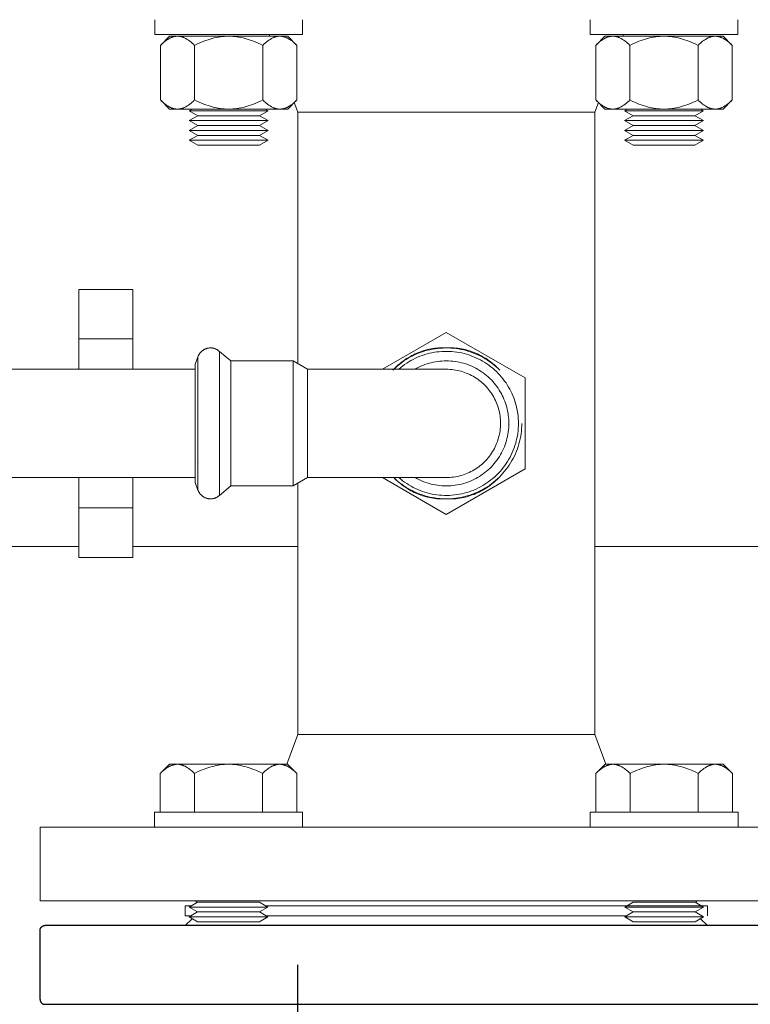
# Model space of a CAD drawing. Units: millimetres. Extents: x -1807 to 4660, y -2200 to 3801.
# Drawn here: x 2243 to 2392, y 3098 to 3298 of the extents above; entities that cross this region are included whole.
import ezdxf

# ---------------------------------------------------------------- set-up
doc = ezdxf.new("R2010")
doc.units = ezdxf.units.MM
for name, color, linetype, lineweight, true_color in [('Make2D$Visible$Curves$0', 254, 'Continuous', 0, 0xbebebe), ('Make2D$Visible$Curves$3DCPCOLOR253', 7, 'Continuous', 0, 0xadadad), ('Make2D$Visible$Curves$3DCPCOLOR254', 7, 'Continuous', 0, 0xd6d6d6)]:
    doc.layers.add(name, color=color, linetype=linetype, lineweight=lineweight, true_color=true_color)
doc.layers.add('Make2D$Visible$Curves$1', color=7, linetype='Continuous', true_color=0x000000)
doc.layers.add('Make2D$Visible$Curves$3', color=7, linetype='Continuous', true_color=0x000000)

msp = doc.modelspace()

# ---------------------------------------------------------------- linework, layer by layer
at = {"layer": 'Make2D$Visible$Curves$0', "color": 0}
for points in [[(2275.38, 3147.18), (2275.27, 3147.18), (2275.17, 3147.17), (2275.06, 3147.16), (2274.96, 3147.15), (2274.86, 3147.13), (2274.75, 3147.11), (2274.65, 3147.09), (2274.55, 3147.06), (2274.44, 3147.03), (2274.34, 3147), (2274.23, 3146.96), (2274.13, 3146.92), (2274.02, 3146.88), (2273.92, 3146.83), (2273.81, 3146.78), (2273.71, 3146.72), (2273.6, 3146.66), (2273.49, 3146.6), (2273.39, 3146.53), (2273.28, 3146.46), (2273.17, 3146.39), (2273.06, 3146.31), (2272.95, 3146.23), (2272.84, 3146.15), (2272.61, 3145.97), (2272.38, 3145.77), (2272.15, 3145.55), (2271.91, 3145.32)], [(2271.91, 3145.32), (2273.77, 3147.18)], [(2273.77, 3147.18), (2275.38, 3147.18)], [(2278.84, 3145.32), (2278.6, 3145.55), (2278.37, 3145.77), (2278.14, 3145.97), (2277.91, 3146.15), (2277.8, 3146.23), (2277.69, 3146.31), (2277.58, 3146.39), (2277.47, 3146.46), (2277.37, 3146.53), (2277.26, 3146.6), (2277.15, 3146.66), (2277.05, 3146.72), (2276.94, 3146.78), (2276.83, 3146.83), (2276.73, 3146.88), (2276.62, 3146.92), (2276.52, 3146.96), (2276.41, 3147), (2276.31, 3147.03), (2276.21, 3147.06), (2276.1, 3147.09), (2276, 3147.11), (2275.9, 3147.13), (2275.79, 3147.15), (2275.69, 3147.16), (2275.58, 3147.17), (2275.48, 3147.18), (2275.38, 3147.18)], [(2275.38, 3147.18), (2285.77, 3147.18)], [(2285.77, 3147.18), (2285.35, 3147.17), (2284.94, 3147.15), (2284.52, 3147.11), (2284.11, 3147.06), (2283.69, 3147), (2283.27, 3146.92), (2282.85, 3146.83), (2282.43, 3146.72), (2282, 3146.6), (2281.57, 3146.46), (2281.14, 3146.31), (2280.69, 3146.15), (2280.24, 3145.97), (2279.78, 3145.77), (2279.32, 3145.55), (2278.84, 3145.32)], [(2292.7, 3145.32), (2292.22, 3145.55), (2291.75, 3145.77), (2291.3, 3145.97), (2290.85, 3146.15), (2290.4, 3146.31), (2289.96, 3146.46), (2289.53, 3146.6), (2289.11, 3146.72), (2288.68, 3146.83), (2288.26, 3146.92), (2287.85, 3147), (2287.43, 3147.06), (2287.01, 3147.11), (2286.6, 3147.15), (2286.19, 3147.17), (2285.77, 3147.18)], [(2285.77, 3147.18), (2296.16, 3147.18)], [(2296.16, 3147.18), (2296.06, 3147.18), (2295.95, 3147.17), (2295.85, 3147.16), (2295.75, 3147.15), (2295.64, 3147.13), (2295.54, 3147.11), (2295.43, 3147.09), (2295.33, 3147.06), (2295.23, 3147.03), (2295.12, 3147), (2295.02, 3146.96), (2294.91, 3146.92), (2294.81, 3146.88), (2294.7, 3146.83), (2294.6, 3146.78), (2294.49, 3146.72), (2294.39, 3146.66), (2294.28, 3146.6), (2294.17, 3146.53), (2294.06, 3146.46), (2293.95, 3146.39), (2293.84, 3146.31), (2293.73, 3146.23), (2293.62, 3146.15), (2293.4, 3145.97), (2293.17, 3145.77), (2292.94, 3145.55), (2292.7, 3145.32)], [(2299.63, 3145.32), (2299.39, 3145.55), (2299.15, 3145.77), (2298.92, 3145.97), (2298.7, 3146.15), (2298.59, 3146.23), (2298.48, 3146.31), (2298.37, 3146.39), (2298.26, 3146.46), (2298.15, 3146.53), (2298.04, 3146.6), (2297.94, 3146.66), (2297.83, 3146.72), (2297.72, 3146.78), (2297.62, 3146.83), (2297.51, 3146.88), (2297.41, 3146.92), (2297.3, 3146.96), (2297.2, 3147), (2297.1, 3147.03), (2296.99, 3147.06), (2296.89, 3147.09), (2296.78, 3147.11), (2296.68, 3147.13), (2296.58, 3147.15), (2296.47, 3147.16), (2296.37, 3147.17), (2296.27, 3147.18), (2296.16, 3147.18)], [(2296.16, 3147.18), (2297.77, 3147.18)], [(2297.77, 3147.18), (2299.63, 3145.32)], [(2363.84, 3147.18), (2363.73, 3147.18), (2363.63, 3147.17), (2363.53, 3147.16), (2363.42, 3147.15), (2363.32, 3147.13), (2363.22, 3147.11), (2363.11, 3147.09), (2363.01, 3147.06), (2362.9, 3147.03), (2362.8, 3147), (2362.7, 3146.96), (2362.59, 3146.92), (2362.49, 3146.88), (2362.38, 3146.83), (2362.28, 3146.78), (2362.17, 3146.72), (2362.06, 3146.66), (2361.96, 3146.6), (2361.85, 3146.53), (2361.74, 3146.46), (2361.63, 3146.39), (2361.52, 3146.31), (2361.41, 3146.23), (2361.3, 3146.15), (2361.08, 3145.97), (2360.85, 3145.77), (2360.61, 3145.55), (2360.37, 3145.32)], [(2360.37, 3145.32), (2362.23, 3147.18)], [(2362.23, 3147.18), (2363.84, 3147.18)], [(2367.3, 3145.32), (2367.06, 3145.55), (2366.83, 3145.77), (2366.6, 3145.97), (2366.38, 3146.15), (2366.27, 3146.23), (2366.16, 3146.31), (2366.05, 3146.39), (2365.94, 3146.46), (2365.83, 3146.53), (2365.72, 3146.6), (2365.61, 3146.66), (2365.51, 3146.72), (2365.4, 3146.78), (2365.3, 3146.83), (2365.19, 3146.88), (2365.09, 3146.92), (2364.98, 3146.96), (2364.88, 3147), (2364.77, 3147.03), (2364.67, 3147.06), (2364.57, 3147.09), (2364.46, 3147.11), (2364.36, 3147.13), (2364.25, 3147.15), (2364.15, 3147.16), (2364.05, 3147.17), (2363.94, 3147.18), (2363.84, 3147.18)], [(2363.84, 3147.18), (2374.23, 3147.18)], [(2374.23, 3147.18), (2373.81, 3147.17), (2373.4, 3147.15), (2372.99, 3147.11), (2372.57, 3147.06), (2372.15, 3147), (2371.74, 3146.92), (2371.32, 3146.83), (2370.89, 3146.72), (2370.47, 3146.6), (2370.04, 3146.46), (2369.6, 3146.31), (2369.15, 3146.15), (2368.7, 3145.97), (2368.25, 3145.77), (2367.78, 3145.55), (2367.3, 3145.32)], [(2381.16, 3145.32), (2380.68, 3145.55), (2380.22, 3145.77), (2379.76, 3145.97), (2379.31, 3146.15), (2378.86, 3146.31), (2378.43, 3146.46), (2378, 3146.6), (2377.57, 3146.72), (2377.15, 3146.83), (2376.73, 3146.92), (2376.31, 3147), (2375.89, 3147.06), (2375.48, 3147.11), (2375.06, 3147.15), (2374.65, 3147.17), (2374.23, 3147.18)], [(2374.23, 3147.18), (2384.62, 3147.18)], [(2384.62, 3147.18), (2384.52, 3147.18), (2384.42, 3147.17), (2384.31, 3147.16), (2384.21, 3147.15), (2384.1, 3147.13), (2384, 3147.11), (2383.9, 3147.09), (2383.79, 3147.06), (2383.69, 3147.03), (2383.59, 3147), (2383.48, 3146.96), (2383.38, 3146.92), (2383.27, 3146.88), (2383.17, 3146.83), (2383.06, 3146.78), (2382.95, 3146.72), (2382.85, 3146.66), (2382.74, 3146.6), (2382.63, 3146.53), (2382.53, 3146.46), (2382.42, 3146.39), (2382.31, 3146.31), (2382.2, 3146.23), (2382.09, 3146.15), (2381.86, 3145.97), (2381.63, 3145.77), (2381.4, 3145.55), (2381.16, 3145.32)], [(2388.09, 3145.32), (2387.85, 3145.55), (2387.62, 3145.77), (2387.39, 3145.97), (2387.16, 3146.15), (2387.05, 3146.23), (2386.94, 3146.31), (2386.83, 3146.39), (2386.72, 3146.46), (2386.61, 3146.53), (2386.51, 3146.6), (2386.4, 3146.66), (2386.29, 3146.72), (2386.19, 3146.78), (2386.08, 3146.83), (2385.98, 3146.88), (2385.87, 3146.92), (2385.77, 3146.96), (2385.66, 3147), (2385.56, 3147.03), (2385.45, 3147.06), (2385.35, 3147.09), (2385.25, 3147.11), (2385.14, 3147.13), (2385.04, 3147.15), (2384.94, 3147.16), (2384.83, 3147.17), (2384.73, 3147.18), (2384.62, 3147.18)], [(2384.62, 3147.18), (2386.23, 3147.18)], [(2386.23, 3147.18), (2388.09, 3145.32)], [(2271.91, 3145.32), (2271.91, 3137.42)], [(2278.84, 3145.32), (2278.84, 3137.42)], [(2292.7, 3137.42), (2292.7, 3145.32)], [(2299.63, 3137.42), (2299.63, 3145.32)], [(2360.37, 3145.32), (2360.37, 3137.42)], [(2367.3, 3145.32), (2367.3, 3137.42)], [(2381.16, 3137.42), (2381.16, 3145.32)], [(2388.09, 3137.43), (2388.09, 3145.32)], [(2285.77, 3137.42), (2270.77, 3137.42)], [(2270.77, 3134.42), (2270.77, 3137.42)], [(2300.77, 3137.42), (2285.77, 3137.42)], [(2300.77, 3137.42), (2300.77, 3134.42)], [(2359.23, 3134.42), (2359.23, 3137.42)], [(2374.23, 3137.42), (2359.23, 3137.42)], [(2389.23, 3137.42), (2374.23, 3137.42)], [(2389.23, 3137.42), (2389.23, 3134.42)], [(2277.77, 3118.18), (2279.5, 3119.18)], [(2277.77, 3118.18), (2293.77, 3118.18)], [(2279.5, 3117.18), (2277.77, 3118.18)], [(2279.5, 3119.18), (2292.04, 3119.18)], [(2292.04, 3119.18), (2293.77, 3118.18)], [(2293.77, 3118.18), (2292.04, 3117.18)], [(2366.23, 3118.18), (2367.96, 3119.18)], [(2366.23, 3118.18), (2382.23, 3118.18)], [(2367.96, 3117.18), (2366.23, 3118.18)], [(2367.96, 3119.18), (2380.5, 3119.18)], [(2380.5, 3119.18), (2382.23, 3118.18)], [(2382.23, 3118.18), (2380.5, 3117.18)], [(2277.77, 3116.18), (2279.5, 3117.18)], [(2277.77, 3116.18), (2293.77, 3116.18)], [(2279.5, 3115.18), (2277.77, 3116.18)], [(2279.5, 3117.18), (2292.04, 3117.18)], [(2292.04, 3117.18), (2293.77, 3116.18)], [(2293.77, 3116.18), (2292.04, 3115.18)], [(2366.23, 3116.18), (2367.96, 3117.18)], [(2367.96, 3115.18), (2366.23, 3116.18)], [(2366.23, 3116.18), (2382.23, 3116.18)], [(2367.96, 3117.18), (2380.5, 3117.18)], [(2380.5, 3117.18), (2382.23, 3116.18)], [(2382.23, 3116.18), (2380.5, 3115.18)], [(2279.5, 3115.18), (2292.04, 3115.18)], [(2367.96, 3115.18), (2380.5, 3115.18)]]:
    msp.add_lwpolyline(points, dxfattribs=at)
at = {"layer": 'Make2D$Visible$Curves$1', "color": 251, "true_color": 0x545454}
for points in [[(2293.34, 3116.42), (2293.34, 3116.42)], [(2247.5, 3113.42), (2247.5, 3113.46), (2247.5, 3113.49), (2247.51, 3113.53), (2247.51, 3113.56), (2247.51, 3113.59), (2247.52, 3113.63), (2247.53, 3113.66), (2247.54, 3113.69), (2247.55, 3113.73), (2247.56, 3113.76), (2247.57, 3113.79), (2247.58, 3113.82), (2247.6, 3113.85), (2247.61, 3113.89), (2247.63, 3113.92), (2247.65, 3113.94), (2247.66, 3113.97), (2247.68, 3114), (2247.7, 3114.03), (2247.72, 3114.06), (2247.75, 3114.08), (2247.77, 3114.11), (2247.79, 3114.13), (2247.82, 3114.16), (2247.84, 3114.18), (2247.87, 3114.2), (2247.9, 3114.22), (2247.92, 3114.24), (2247.95, 3114.26), (2247.98, 3114.28), (2248.01, 3114.3), (2248.04, 3114.31), (2248.07, 3114.33), (2248.1, 3114.34), (2248.13, 3114.36), (2248.17, 3114.37), (2248.2, 3114.38), (2248.23, 3114.39), (2248.26, 3114.4), (2248.3, 3114.4), (2248.33, 3114.41), (2248.36, 3114.42), (2248.4, 3114.42), (2248.43, 3114.42), (2248.47, 3114.42), (2248.5, 3114.42)], [(2411.5, 3114.42), (2248.5, 3114.42)], [(2277, 3114.42), (2278.39, 3115.82)], [(2381.61, 3115.82), (2383, 3114.42)], [(2247.5, 3099.42), (2247.5, 3113.42)], [(2247.5, 3099.42), (2247.5, 3099.39), (2247.5, 3099.36), (2247.51, 3099.32), (2247.51, 3099.29), (2247.51, 3099.26), (2247.52, 3099.22), (2247.53, 3099.19), (2247.54, 3099.16), (2247.55, 3099.12), (2247.56, 3099.09), (2247.57, 3099.06), (2247.58, 3099.03), (2247.6, 3099), (2247.61, 3098.96), (2247.63, 3098.93), (2247.65, 3098.91), (2247.66, 3098.88), (2247.68, 3098.85), (2247.7, 3098.82), (2247.72, 3098.79), (2247.75, 3098.77), (2247.77, 3098.74), (2247.79, 3098.72), (2247.82, 3098.69), (2247.84, 3098.67), (2247.87, 3098.65), (2247.9, 3098.63), (2247.92, 3098.61), (2247.95, 3098.59), (2247.98, 3098.57), (2248.01, 3098.55), (2248.04, 3098.54), (2248.07, 3098.52), (2248.1, 3098.51), (2248.13, 3098.49), (2248.17, 3098.48), (2248.2, 3098.47), (2248.23, 3098.46), (2248.26, 3098.45), (2248.3, 3098.45), (2248.33, 3098.44), (2248.36, 3098.43), (2248.4, 3098.43), (2248.43, 3098.43), (2248.47, 3098.43), (2248.5, 3098.42)], [(2248.5, 3098.42), (2411.5, 3098.42)]]:
    msp.add_lwpolyline(points, dxfattribs=at)
at = {"layer": 'Make2D$Visible$Curves$3', "color": 9, "true_color": 0xbbbbbb}
msp.add_lwpolyline([(2299.85, 3078.07), (2299.85, 3106.42)], dxfattribs=at)
at = {"layer": 'Make2D$Visible$Curves$3DCPCOLOR253'}
for points in [[(2277, 3118.42), (2277, 3116.42)], [(2278.2, 3118.42), (2277, 3118.42)], [(2383, 3118.42), (2293.34, 3118.42)], [(2383, 3116.42), (2383, 3118.42)], [(2278.2, 3116.42), (2277, 3116.42)], [(2366.66, 3116.42), (2293.34, 3116.42)]]:
    msp.add_lwpolyline(points, dxfattribs=at)
at = {"layer": 'Make2D$Visible$Curves$3DCPCOLOR254', "color": 0}
for points in [[(2270.81, 3295.42), (2270.81, 3298.42)], [(2300.81, 3298.42), (2300.81, 3295.42)], [(2359.19, 3295.42), (2359.19, 3298.42)], [(2359.19, 3298.42), (2359.19, 3298.42)], [(2389.19, 3298.42), (2389.19, 3295.42)], [(2270.81, 3295.42), (2285.81, 3295.42)], [(2275.41, 3295.06), (2275.31, 3295.06), (2275.21, 3295.06), (2275.1, 3295.05), (2275, 3295.03), (2274.89, 3295.02), (2274.79, 3295), (2274.69, 3294.97), (2274.58, 3294.95), (2274.48, 3294.92), (2274.38, 3294.88), (2274.27, 3294.85), (2274.17, 3294.81), (2274.06, 3294.76), (2273.96, 3294.71), (2273.85, 3294.66), (2273.74, 3294.61), (2273.64, 3294.55), (2273.53, 3294.49), (2273.42, 3294.42), (2273.32, 3294.35), (2273.21, 3294.28), (2273.1, 3294.2), (2272.99, 3294.12), (2272.88, 3294.03), (2272.65, 3293.85), (2272.42, 3293.65), (2272.19, 3293.44), (2271.95, 3293.21)], [(2271.95, 3293.21), (2273.81, 3295.06)], [(2273.81, 3295.06), (2275.41, 3295.06)], [(2278.88, 3293.21), (2278.64, 3293.44), (2278.41, 3293.65), (2278.18, 3293.85), (2277.95, 3294.03), (2277.84, 3294.12), (2277.73, 3294.2), (2277.62, 3294.28), (2277.51, 3294.35), (2277.4, 3294.42), (2277.3, 3294.49), (2277.19, 3294.55), (2277.08, 3294.61), (2276.98, 3294.66), (2276.87, 3294.71), (2276.77, 3294.76), (2276.66, 3294.81), (2276.56, 3294.85), (2276.45, 3294.88), (2276.35, 3294.92), (2276.24, 3294.95), (2276.14, 3294.97), (2276.04, 3295), (2275.93, 3295.02), (2275.83, 3295.03), (2275.73, 3295.05), (2275.62, 3295.06), (2275.52, 3295.06), (2275.41, 3295.06)], [(2285.81, 3295.06), (2275.41, 3295.06)], [(2285.81, 3295.06), (2285.39, 3295.06), (2284.97, 3295.03), (2284.56, 3295), (2284.14, 3294.95), (2283.73, 3294.88), (2283.31, 3294.81), (2282.89, 3294.71), (2282.47, 3294.61), (2282.04, 3294.49), (2281.61, 3294.35), (2281.17, 3294.2), (2280.73, 3294.03), (2280.28, 3293.85), (2279.82, 3293.65), (2279.35, 3293.44), (2278.88, 3293.21)], [(2285.81, 3295.42), (2300.81, 3295.42)], [(2292.73, 3293.21), (2292.26, 3293.44), (2291.79, 3293.65), (2291.33, 3293.85), (2290.88, 3294.03), (2290.44, 3294.2), (2290, 3294.35), (2289.57, 3294.49), (2289.14, 3294.61), (2288.72, 3294.71), (2288.3, 3294.81), (2287.88, 3294.88), (2287.47, 3294.95), (2287.05, 3295), (2286.64, 3295.03), (2286.22, 3295.06), (2285.81, 3295.06)], [(2285.81, 3295.06), (2296.2, 3295.06)], [(2296.2, 3295.06), (2296.09, 3295.06), (2295.99, 3295.06), (2295.89, 3295.05), (2295.78, 3295.03), (2295.68, 3295.02), (2295.58, 3295), (2295.47, 3294.97), (2295.37, 3294.95), (2295.26, 3294.92), (2295.16, 3294.88), (2295.06, 3294.85), (2294.95, 3294.81), (2294.85, 3294.76), (2294.74, 3294.71), (2294.64, 3294.66), (2294.53, 3294.61), (2294.42, 3294.55), (2294.32, 3294.49), (2294.21, 3294.42), (2294.1, 3294.35), (2293.99, 3294.28), (2293.88, 3294.2), (2293.77, 3294.12), (2293.66, 3294.03), (2293.43, 3293.85), (2293.21, 3293.65), (2292.97, 3293.44), (2292.73, 3293.21)], [(2299.66, 3293.21), (2299.42, 3293.44), (2299.19, 3293.65), (2298.96, 3293.85), (2298.74, 3294.03), (2298.63, 3294.12), (2298.51, 3294.2), (2298.41, 3294.28), (2298.3, 3294.35), (2298.19, 3294.42), (2298.08, 3294.49), (2297.97, 3294.55), (2297.87, 3294.61), (2297.76, 3294.66), (2297.66, 3294.71), (2297.55, 3294.76), (2297.45, 3294.81), (2297.34, 3294.85), (2297.24, 3294.88), (2297.13, 3294.92), (2297.03, 3294.95), (2296.92, 3294.97), (2296.82, 3295), (2296.72, 3295.02), (2296.61, 3295.03), (2296.51, 3295.05), (2296.41, 3295.06), (2296.3, 3295.06), (2296.2, 3295.06)], [(2296.2, 3295.06), (2297.81, 3295.06)], [(2297.81, 3295.06), (2299.66, 3293.21)], [(2359.19, 3295.42), (2374.19, 3295.42)], [(2363.8, 3295.06), (2363.7, 3295.06), (2363.59, 3295.06), (2363.49, 3295.05), (2363.39, 3295.03), (2363.28, 3295.02), (2363.18, 3295), (2363.08, 3294.97), (2362.97, 3294.95), (2362.87, 3294.92), (2362.76, 3294.88), (2362.66, 3294.85), (2362.55, 3294.81), (2362.45, 3294.76), (2362.34, 3294.71), (2362.24, 3294.66), (2362.13, 3294.61), (2362.03, 3294.55), (2361.92, 3294.49), (2361.81, 3294.42), (2361.7, 3294.35), (2361.59, 3294.28), (2361.49, 3294.2), (2361.37, 3294.12), (2361.26, 3294.03), (2361.04, 3293.85), (2360.81, 3293.65), (2360.58, 3293.44), (2360.34, 3293.21)], [(2360.34, 3293.21), (2362.19, 3295.06)], [(2362.19, 3295.06), (2363.8, 3295.06)], [(2367.27, 3293.21), (2367.03, 3293.44), (2366.79, 3293.65), (2366.57, 3293.85), (2366.34, 3294.03), (2366.23, 3294.12), (2366.12, 3294.2), (2366.01, 3294.28), (2365.9, 3294.35), (2365.79, 3294.42), (2365.68, 3294.49), (2365.58, 3294.55), (2365.47, 3294.61), (2365.36, 3294.66), (2365.26, 3294.71), (2365.15, 3294.76), (2365.05, 3294.81), (2364.94, 3294.85), (2364.84, 3294.88), (2364.74, 3294.92), (2364.63, 3294.95), (2364.53, 3294.97), (2364.42, 3295), (2364.32, 3295.02), (2364.22, 3295.03), (2364.11, 3295.05), (2364.01, 3295.06), (2363.91, 3295.06), (2363.8, 3295.06)], [(2374.19, 3295.06), (2363.8, 3295.06)], [(2374.19, 3295.06), (2373.78, 3295.06), (2373.36, 3295.03), (2372.95, 3295), (2372.53, 3294.95), (2372.12, 3294.88), (2371.7, 3294.81), (2371.28, 3294.71), (2370.86, 3294.61), (2370.43, 3294.49), (2370, 3294.35), (2369.56, 3294.2), (2369.12, 3294.03), (2368.67, 3293.85), (2368.21, 3293.65), (2367.74, 3293.44), (2367.27, 3293.21)], [(2374.19, 3295.42), (2389.19, 3295.42)], [(2381.12, 3293.21), (2380.65, 3293.44), (2380.18, 3293.65), (2379.72, 3293.85), (2379.27, 3294.03), (2378.83, 3294.2), (2378.39, 3294.35), (2377.96, 3294.49), (2377.53, 3294.61), (2377.11, 3294.71), (2376.69, 3294.81), (2376.27, 3294.88), (2375.86, 3294.95), (2375.44, 3295), (2375.03, 3295.03), (2374.61, 3295.06), (2374.19, 3295.06)], [(2374.19, 3295.06), (2384.59, 3295.06)], [(2384.59, 3295.06), (2384.48, 3295.06), (2384.38, 3295.06), (2384.27, 3295.05), (2384.17, 3295.03), (2384.07, 3295.02), (2383.96, 3295), (2383.86, 3294.97), (2383.76, 3294.95), (2383.65, 3294.92), (2383.55, 3294.88), (2383.44, 3294.85), (2383.34, 3294.81), (2383.23, 3294.76), (2383.13, 3294.71), (2383.02, 3294.66), (2382.92, 3294.61), (2382.81, 3294.55), (2382.7, 3294.49), (2382.6, 3294.42), (2382.49, 3294.35), (2382.38, 3294.28), (2382.27, 3294.2), (2382.16, 3294.12), (2382.05, 3294.03), (2381.82, 3293.85), (2381.59, 3293.65), (2381.36, 3293.44), (2381.12, 3293.21)], [(2388.05, 3293.21), (2387.81, 3293.44), (2387.58, 3293.65), (2387.35, 3293.85), (2387.12, 3294.03), (2387.01, 3294.12), (2386.9, 3294.2), (2386.79, 3294.28), (2386.68, 3294.35), (2386.58, 3294.42), (2386.47, 3294.49), (2386.36, 3294.55), (2386.26, 3294.61), (2386.15, 3294.66), (2386.04, 3294.71), (2385.94, 3294.76), (2385.83, 3294.81), (2385.73, 3294.85), (2385.62, 3294.88), (2385.52, 3294.92), (2385.42, 3294.95), (2385.31, 3294.97), (2385.21, 3295), (2385.11, 3295.02), (2385, 3295.03), (2384.9, 3295.05), (2384.79, 3295.06), (2384.69, 3295.06), (2384.59, 3295.06)], [(2384.59, 3295.06), (2386.19, 3295.06)], [(2386.19, 3295.06), (2388.05, 3293.21)], [(2271.95, 3293.21), (2271.95, 3282.12)], [(2278.88, 3293.21), (2278.88, 3282.12)], [(2292.73, 3293.21), (2292.73, 3282.12)], [(2299.66, 3282.12), (2299.66, 3293.21)], [(2360.34, 3293.21), (2360.34, 3282.12)], [(2367.27, 3293.21), (2367.27, 3282.12)], [(2381.12, 3293.21), (2381.12, 3282.12)], [(2388.05, 3282.12), (2388.05, 3293.21)], [(2271.95, 3282.12), (2272.19, 3281.89), (2272.42, 3281.67), (2272.65, 3281.47), (2272.88, 3281.29), (2272.99, 3281.21), (2273.1, 3281.13), (2273.21, 3281.05), (2273.32, 3280.98), (2273.42, 3280.91), (2273.53, 3280.84), (2273.64, 3280.78), (2273.74, 3280.72), (2273.85, 3280.66), (2273.96, 3280.61), (2274.06, 3280.56), (2274.17, 3280.52), (2274.27, 3280.48), (2274.38, 3280.44), (2274.48, 3280.41), (2274.58, 3280.38), (2274.69, 3280.35), (2274.79, 3280.33), (2274.89, 3280.31), (2275, 3280.29), (2275.1, 3280.28), (2275.21, 3280.27), (2275.31, 3280.26), (2275.41, 3280.26)], [(2273.81, 3280.26), (2271.95, 3282.12)], [(2275.41, 3280.26), (2275.52, 3280.26), (2275.62, 3280.27), (2275.73, 3280.28), (2275.83, 3280.29), (2275.93, 3280.31), (2276.04, 3280.33), (2276.14, 3280.35), (2276.24, 3280.38), (2276.35, 3280.41), (2276.45, 3280.44), (2276.56, 3280.48), (2276.66, 3280.52), (2276.77, 3280.56), (2276.87, 3280.61), (2276.98, 3280.66), (2277.08, 3280.72), (2277.19, 3280.78), (2277.3, 3280.84), (2277.4, 3280.91), (2277.51, 3280.98), (2277.62, 3281.05), (2277.73, 3281.13), (2277.84, 3281.21), (2277.95, 3281.29), (2278.18, 3281.47), (2278.41, 3281.67), (2278.64, 3281.89), (2278.88, 3282.12)], [(2278.88, 3282.12), (2279.35, 3281.89), (2279.82, 3281.67), (2280.28, 3281.47), (2280.73, 3281.29), (2281.17, 3281.13), (2281.61, 3280.98), (2282.04, 3280.84), (2282.47, 3280.72), (2282.89, 3280.61), (2283.31, 3280.52), (2283.73, 3280.44), (2284.14, 3280.38), (2284.56, 3280.33), (2284.97, 3280.29), (2285.39, 3280.27), (2285.81, 3280.26)], [(2285.81, 3280.26), (2286.22, 3280.27), (2286.64, 3280.29), (2287.05, 3280.33), (2287.47, 3280.38), (2287.88, 3280.44), (2288.3, 3280.52), (2288.72, 3280.61), (2289.14, 3280.72), (2289.57, 3280.84), (2290, 3280.98), (2290.44, 3281.13), (2290.88, 3281.29), (2291.33, 3281.47), (2291.79, 3281.67), (2292.26, 3281.89), (2292.73, 3282.12)], [(2292.73, 3282.12), (2292.97, 3281.89), (2293.21, 3281.67), (2293.43, 3281.47), (2293.66, 3281.29), (2293.77, 3281.21), (2293.88, 3281.13), (2293.99, 3281.05), (2294.1, 3280.98), (2294.21, 3280.91), (2294.32, 3280.84), (2294.42, 3280.78), (2294.53, 3280.72), (2294.64, 3280.66), (2294.74, 3280.61), (2294.85, 3280.56), (2294.95, 3280.52), (2295.06, 3280.48), (2295.16, 3280.44), (2295.26, 3280.41), (2295.37, 3280.38), (2295.47, 3280.35), (2295.58, 3280.33), (2295.68, 3280.31), (2295.78, 3280.29), (2295.89, 3280.28), (2295.99, 3280.27), (2296.09, 3280.26), (2296.2, 3280.26)], [(2296.2, 3280.26), (2296.3, 3280.26), (2296.41, 3280.27), (2296.51, 3280.28), (2296.61, 3280.29), (2296.72, 3280.31), (2296.82, 3280.33), (2296.92, 3280.35), (2297.03, 3280.38), (2297.13, 3280.41), (2297.24, 3280.44), (2297.34, 3280.48), (2297.45, 3280.52), (2297.55, 3280.56), (2297.66, 3280.61), (2297.76, 3280.66), (2297.87, 3280.72), (2297.97, 3280.78), (2298.08, 3280.84), (2298.19, 3280.91), (2298.3, 3280.98), (2298.41, 3281.05), (2298.51, 3281.13), (2298.63, 3281.21), (2298.74, 3281.29), (2298.96, 3281.47), (2299.19, 3281.67), (2299.42, 3281.89), (2299.66, 3282.12)], [(2299.66, 3282.12), (2297.81, 3280.26)], [(2360.34, 3282.12), (2360.58, 3281.89), (2360.81, 3281.67), (2361.04, 3281.47), (2361.26, 3281.29), (2361.37, 3281.21), (2361.49, 3281.13), (2361.59, 3281.05), (2361.7, 3280.98), (2361.81, 3280.91), (2361.92, 3280.84), (2362.03, 3280.78), (2362.13, 3280.72), (2362.24, 3280.66), (2362.34, 3280.61), (2362.45, 3280.56), (2362.55, 3280.52), (2362.66, 3280.48), (2362.76, 3280.44), (2362.87, 3280.41), (2362.97, 3280.38), (2363.08, 3280.35), (2363.18, 3280.33), (2363.28, 3280.31), (2363.39, 3280.29), (2363.49, 3280.28), (2363.59, 3280.27), (2363.7, 3280.26), (2363.8, 3280.26)], [(2362.19, 3280.26), (2360.34, 3282.12)], [(2363.8, 3280.26), (2363.91, 3280.26), (2364.01, 3280.27), (2364.11, 3280.28), (2364.22, 3280.29), (2364.32, 3280.31), (2364.42, 3280.33), (2364.53, 3280.35), (2364.63, 3280.38), (2364.74, 3280.41), (2364.84, 3280.44), (2364.94, 3280.48), (2365.05, 3280.52), (2365.15, 3280.56), (2365.26, 3280.61), (2365.36, 3280.66), (2365.47, 3280.72), (2365.58, 3280.78), (2365.68, 3280.84), (2365.79, 3280.91), (2365.9, 3280.98), (2366.01, 3281.05), (2366.12, 3281.13), (2366.23, 3281.21), (2366.34, 3281.29), (2366.57, 3281.47), (2366.79, 3281.67), (2367.03, 3281.89), (2367.27, 3282.12)], [(2367.27, 3282.12), (2367.74, 3281.89), (2368.21, 3281.67), (2368.67, 3281.47), (2369.12, 3281.29), (2369.56, 3281.13), (2370, 3280.98), (2370.43, 3280.84), (2370.86, 3280.72), (2371.28, 3280.61), (2371.7, 3280.52), (2372.12, 3280.44), (2372.53, 3280.38), (2372.95, 3280.33), (2373.36, 3280.29), (2373.78, 3280.27), (2374.19, 3280.26)], [(2374.19, 3280.26), (2374.61, 3280.27), (2375.03, 3280.29), (2375.44, 3280.33), (2375.86, 3280.38), (2376.27, 3280.44), (2376.69, 3280.52), (2377.11, 3280.61), (2377.53, 3280.72), (2377.96, 3280.84), (2378.39, 3280.98), (2378.83, 3281.13), (2379.27, 3281.29), (2379.72, 3281.47), (2380.18, 3281.67), (2380.65, 3281.89), (2381.12, 3282.12)], [(2381.12, 3282.12), (2381.36, 3281.89), (2381.59, 3281.67), (2381.82, 3281.47), (2382.05, 3281.29), (2382.16, 3281.21), (2382.27, 3281.13), (2382.38, 3281.05), (2382.49, 3280.98), (2382.6, 3280.91), (2382.7, 3280.84), (2382.81, 3280.78), (2382.92, 3280.72), (2383.02, 3280.66), (2383.13, 3280.61), (2383.23, 3280.56), (2383.34, 3280.52), (2383.44, 3280.48), (2383.55, 3280.44), (2383.65, 3280.41), (2383.76, 3280.38), (2383.86, 3280.35), (2383.96, 3280.33), (2384.07, 3280.31), (2384.17, 3280.29), (2384.27, 3280.28), (2384.38, 3280.27), (2384.48, 3280.26), (2384.59, 3280.26)], [(2384.59, 3280.26), (2384.69, 3280.26), (2384.79, 3280.27), (2384.9, 3280.28), (2385, 3280.29), (2385.11, 3280.31), (2385.21, 3280.33), (2385.31, 3280.35), (2385.42, 3280.38), (2385.52, 3280.41), (2385.62, 3280.44), (2385.73, 3280.48), (2385.83, 3280.52), (2385.94, 3280.56), (2386.04, 3280.61), (2386.15, 3280.66), (2386.26, 3280.72), (2386.36, 3280.78), (2386.47, 3280.84), (2386.58, 3280.91), (2386.68, 3280.98), (2386.79, 3281.05), (2386.9, 3281.13), (2387.01, 3281.21), (2387.12, 3281.29), (2387.35, 3281.47), (2387.58, 3281.67), (2387.81, 3281.89), (2388.05, 3282.12)], [(2388.05, 3282.12), (2386.19, 3280.26)], [(2275.41, 3280.26), (2273.81, 3280.26)], [(2285.81, 3280.26), (2275.41, 3280.26)], [(2277.81, 3279.92), (2278.39, 3280.26)], [(2296.2, 3280.26), (2285.81, 3280.26)], [(2293.22, 3280.26), (2293.81, 3279.92)], [(2297.81, 3280.26), (2296.2, 3280.26)], [(2363.8, 3280.26), (2362.19, 3280.26)], [(2374.19, 3280.26), (2363.8, 3280.26)], [(2366.19, 3279.92), (2366.78, 3280.26)], [(2384.59, 3280.26), (2374.19, 3280.26)], [(2381.61, 3280.26), (2382.19, 3279.92)], [(2386.19, 3280.26), (2384.59, 3280.26)], [(2277.81, 3279.92), (2293.81, 3279.92)], [(2279.54, 3278.92), (2277.81, 3279.92)], [(2277.81, 3277.92), (2279.54, 3278.92)], [(2279.54, 3278.92), (2292.07, 3278.92)], [(2293.81, 3279.92), (2292.07, 3278.92)], [(2292.07, 3278.92), (2293.81, 3277.92)], [(2366.19, 3279.92), (2382.19, 3279.92)], [(2367.93, 3278.92), (2366.19, 3279.92)], [(2366.19, 3277.92), (2367.93, 3278.92)], [(2367.93, 3278.92), (2380.46, 3278.92)], [(2382.19, 3279.92), (2380.46, 3278.92)], [(2380.46, 3278.92), (2382.19, 3277.92)], [(2277.81, 3277.92), (2293.81, 3277.92)], [(2279.54, 3276.92), (2277.81, 3277.92)], [(2277.81, 3275.92), (2279.54, 3276.92)], [(2279.54, 3276.92), (2292.07, 3276.92)], [(2293.81, 3277.92), (2292.07, 3276.92)], [(2292.07, 3276.92), (2293.81, 3275.92)], [(2366.19, 3277.92), (2382.19, 3277.92)], [(2367.93, 3276.92), (2366.19, 3277.92)], [(2366.19, 3275.92), (2367.93, 3276.92)], [(2367.93, 3276.92), (2380.46, 3276.92)], [(2382.19, 3277.92), (2380.46, 3276.92)], [(2380.46, 3276.92), (2382.19, 3275.92)], [(2277.81, 3275.92), (2293.81, 3275.92)], [(2279.54, 3274.92), (2277.81, 3275.92)], [(2277.81, 3273.92), (2279.54, 3274.92)], [(2279.54, 3274.92), (2292.07, 3274.92)], [(2293.81, 3275.92), (2292.07, 3274.92)], [(2292.07, 3274.92), (2293.81, 3273.92)], [(2366.19, 3275.92), (2382.19, 3275.92)], [(2367.93, 3274.92), (2366.19, 3275.92)], [(2366.19, 3273.92), (2367.93, 3274.92)], [(2367.93, 3274.92), (2380.46, 3274.92)], [(2382.19, 3275.92), (2380.46, 3274.92)], [(2380.46, 3274.92), (2382.19, 3273.92)], [(2277.81, 3273.92), (2293.81, 3273.92)], [(2279.54, 3272.92), (2277.81, 3273.92)], [(2292.07, 3272.92), (2279.54, 3272.92)], [(2293.81, 3273.92), (2292.07, 3272.92)], [(2366.19, 3273.92), (2382.19, 3273.92)], [(2367.93, 3272.92), (2366.19, 3273.92)], [(2380.46, 3272.92), (2367.93, 3272.92)], [(2382.19, 3273.92), (2380.46, 3272.92)]]:
    msp.add_lwpolyline(points, dxfattribs=at)
at = {"layer": 'Make2D$Visible$Curves$3DCPCOLOR254'}
for points in [[(2294.16, 3295.06), (2294.03, 3295.42)], [(2365.97, 3295.42), (2365.84, 3295.06)], [(2299.85, 3279.64), (2299.12, 3281.61)], [(2360.88, 3281.61), (2360.15, 3279.64)], [(2360.15, 3279.64), (2299.85, 3279.64)], [(2299.85, 3228.56), (2299.85, 3279.64)], [(2360.15, 3279.64), (2360.15, 3153.21)], [(2255.35, 3243.64), (2266.35, 3243.64)], [(2255.35, 3243.64), (2255.35, 3233.58)], [(2266.35, 3233.58), (2266.35, 3243.64)], [(2330, 3234.9), (2317.05, 3227.42)], [(2346, 3225.66), (2330, 3234.9)], [(2266.35, 3233.58), (2255.35, 3233.58)], [(2255.35, 3233.58), (2255.35, 3227.42)], [(2266.35, 3227.42), (2266.35, 3233.58)], [(2282.11, 3231.75), (2282.02, 3231.75), (2281.92, 3231.74), (2281.83, 3231.74), (2281.74, 3231.73), (2281.65, 3231.71), (2281.56, 3231.69), (2281.47, 3231.67), (2281.38, 3231.65), (2281.3, 3231.63), (2281.21, 3231.6), (2281.12, 3231.56), (2281.04, 3231.53), (2280.95, 3231.49), (2280.87, 3231.45), (2280.79, 3231.41), (2280.71, 3231.36), (2280.63, 3231.31), (2280.56, 3231.26), (2280.48, 3231.21), (2280.41, 3231.15), (2280.34, 3231.09), (2280.27, 3231.03), (2280.21, 3230.97), (2280.14, 3230.9), (2280.08, 3230.84), (2280.02, 3230.77), (2279.96, 3230.69), (2279.91, 3230.62), (2279.86, 3230.55), (2279.81, 3230.47), (2279.76, 3230.39), (2279.72, 3230.31), (2279.68, 3230.23), (2279.64, 3230.14), (2279.6, 3230.06), (2279.57, 3229.97)], [(2282.11, 3231.75), (2282.2, 3231.75), (2282.3, 3231.74), (2282.39, 3231.74), (2282.48, 3231.72), (2282.57, 3231.71), (2282.67, 3231.69), (2282.76, 3231.67), (2282.85, 3231.65), (2282.94, 3231.62), (2283.03, 3231.59), (2283.11, 3231.55), (2283.2, 3231.52), (2283.29, 3231.48), (2283.37, 3231.44), (2283.45, 3231.39), (2283.53, 3231.34), (2283.61, 3231.29), (2283.69, 3231.24), (2283.76, 3231.18), (2283.84, 3231.12), (2283.91, 3231.06)], [(2283.91, 3231.06), (2286.22, 3229.12)], [(2283.91, 3231.06), (2283.91, 3225.03)], [(2319.16, 3227.26), (2319.43, 3227.53), (2319.7, 3227.79), (2319.97, 3228.05), (2320.25, 3228.3), (2320.54, 3228.54), (2320.83, 3228.78), (2321.13, 3229.01), (2321.43, 3229.23), (2321.74, 3229.44), (2322.05, 3229.64), (2322.37, 3229.84), (2322.7, 3230.03), (2323.02, 3230.21), (2323.36, 3230.38), (2323.69, 3230.54), (2324.04, 3230.7), (2324.38, 3230.84), (2324.73, 3230.97), (2325.09, 3231.1), (2325.44, 3231.21), (2325.8, 3231.32), (2326.17, 3231.41), (2326.54, 3231.5), (2326.91, 3231.57), (2327.29, 3231.63), (2327.67, 3231.68), (2328.05, 3231.72), (2328.43, 3231.75), (2328.82, 3231.77), (2329.21, 3231.78), (2329.6, 3231.77), (2330, 3231.75)], [(2319.33, 3227.42), (2319.72, 3227.79), (2320.12, 3228.14), (2320.53, 3228.47), (2320.95, 3228.79), (2321.38, 3229.1), (2321.82, 3229.39), (2322.28, 3229.66), (2322.74, 3229.92), (2323.21, 3230.16), (2323.69, 3230.39), (2324.17, 3230.6), (2324.67, 3230.79), (2325.17, 3230.97), (2325.67, 3231.13), (2326.18, 3231.27), (2326.7, 3231.39), (2327.22, 3231.5), (2327.74, 3231.58), (2328.27, 3231.65), (2328.79, 3231.7), (2329.32, 3231.73), (2329.85, 3231.75), (2330.38, 3231.75), (2330.91, 3231.72), (2331.44, 3231.68), (2331.97, 3231.62), (2332.49, 3231.55), (2333.01, 3231.45), (2333.53, 3231.34), (2334.04, 3231.21), (2334.55, 3231.06), (2335.05, 3230.89), (2335.55, 3230.71), (2336.04, 3230.51), (2336.52, 3230.29), (2337, 3230.06), (2337.47, 3229.81), (2337.92, 3229.54), (2338.37, 3229.26), (2338.81, 3228.96), (2339.24, 3228.65), (2339.66, 3228.33), (2340.06, 3227.98), (2340.46, 3227.63), (2340.84, 3227.26)], [(2320.34, 3227.42), (2320.73, 3227.75), (2321.13, 3228.07), (2321.54, 3228.37), (2321.96, 3228.65), (2322.38, 3228.92), (2322.82, 3229.18), (2323.27, 3229.42), (2323.72, 3229.65), (2324.18, 3229.86), (2324.65, 3230.05), (2325.13, 3230.23), (2325.61, 3230.39), (2326.09, 3230.53), (2326.59, 3230.66), (2327.08, 3230.77), (2327.58, 3230.86), (2328.08, 3230.94), (2328.58, 3230.99), (2329.09, 3231.03), (2329.6, 3231.06), (2330.1, 3231.06), (2330.61, 3231.05), (2331.12, 3231.02), (2331.62, 3230.97), (2332.12, 3230.91), (2332.62, 3230.82), (2333.12, 3230.73), (2333.62, 3230.61), (2334.1, 3230.47), (2334.59, 3230.32), (2335.07, 3230.16), (2335.54, 3229.97), (2336.01, 3229.77), (2336.46, 3229.56), (2336.92, 3229.33), (2337.36, 3229.08), (2337.79, 3228.82), (2338.22, 3228.54), (2338.63, 3228.25), (2339.04, 3227.94), (2339.43, 3227.62), (2339.81, 3227.29), (2340.18, 3226.94), (2340.54, 3226.58), (2340.89, 3226.21), (2341.22, 3225.83), (2341.54, 3225.43), (2341.84, 3225.03)], [(2330, 3231.75), (2330.4, 3231.77), (2330.79, 3231.78), (2331.18, 3231.77), (2331.57, 3231.75), (2331.95, 3231.72), (2332.33, 3231.68), (2332.71, 3231.63), (2333.09, 3231.57), (2333.46, 3231.5), (2333.83, 3231.41), (2334.2, 3231.32), (2334.56, 3231.21), (2334.92, 3231.1), (2335.27, 3230.97), (2335.62, 3230.84), (2335.97, 3230.7), (2336.31, 3230.54), (2336.64, 3230.38), (2336.98, 3230.21), (2337.3, 3230.03), (2337.63, 3229.84), (2337.95, 3229.64), (2338.26, 3229.44), (2338.57, 3229.23), (2338.87, 3229.01), (2339.17, 3228.78), (2339.46, 3228.54), (2339.75, 3228.3), (2340.03, 3228.05), (2340.3, 3227.79), (2340.57, 3227.53), (2340.84, 3227.26)], [(2279, 3228.41), (2279.57, 3229.97)], [(2279, 3228.41), (2279, 3223.47)], [(2279.57, 3229.97), (2279.57, 3226.01)], [(2286.22, 3229.12), (2298.88, 3229.12)], [(2286.22, 3229.12), (2286.22, 3223.89)], [(2298.88, 3229.12), (2298.88, 3223.89)], [(2298.88, 3229.12), (2301.8, 3227.42)], [(2323.65, 3227.42), (2324.04, 3227.64), (2324.44, 3227.84), (2324.84, 3228.03), (2325.25, 3228.2), (2325.66, 3228.36), (2326.08, 3228.5), (2326.5, 3228.63), (2326.93, 3228.75), (2327.36, 3228.85), (2327.8, 3228.93), (2328.23, 3229), (2328.67, 3229.06), (2329.12, 3229.09), (2329.56, 3229.12), (2330, 3229.12), (2330.45, 3229.12), (2330.89, 3229.09), (2331.33, 3229.06), (2331.77, 3229), (2332.21, 3228.93), (2332.64, 3228.85), (2333.07, 3228.75), (2333.5, 3228.63), (2333.93, 3228.5), (2334.34, 3228.36), (2334.76, 3228.2), (2335.17, 3228.03), (2335.57, 3227.84), (2335.96, 3227.64), (2336.35, 3227.42), (2336.73, 3227.19), (2337.1, 3226.95), (2337.47, 3226.7), (2337.82, 3226.43), (2338.16, 3226.15), (2338.5, 3225.86), (2338.82, 3225.56), (2339.14, 3225.25), (2339.44, 3224.92), (2339.73, 3224.59), (2340.01, 3224.24), (2340.27, 3223.89)], [(1870, 3227.42), (2279, 3227.42)], [(2279.57, 3226.01), (2279.57, 3224.42)], [(2301.8, 3222.89), (2301.8, 3227.42)], [(2301.8, 3227.42), (2330, 3227.42)], [(2319.16, 3227.26), (2319.33, 3227.42)], [(2322, 3227.42), (2322, 3227.43)], [(2330, 3227.42), (2330.38, 3227.42), (2330.75, 3227.4), (2331.13, 3227.37), (2331.51, 3227.32), (2331.88, 3227.26), (2332.25, 3227.19), (2332.62, 3227.11), (2332.99, 3227.01), (2333.35, 3226.9), (2333.71, 3226.78), (2334.06, 3226.65), (2334.41, 3226.5), (2334.75, 3226.35), (2335.09, 3226.18), (2335.42, 3226), (2335.75, 3225.8), (2336.07, 3225.6), (2336.38, 3225.39), (2336.68, 3225.16), (2336.98, 3224.93), (2337.27, 3224.68), (2337.55, 3224.43), (2337.82, 3224.17), (2338.08, 3223.89), (2338.33, 3223.61), (2338.57, 3223.32), (2338.8, 3223.02), (2339.02, 3222.71), (2339.24, 3222.4), (2339.43, 3222.08), (2339.62, 3221.75), (2339.8, 3221.42)], [(2279.57, 3224.42), (2279.57, 3216.42)], [(2283.91, 3225.03), (2283.91, 3216.42)], [(2341.84, 3225.03), (2342.12, 3224.63), (2342.38, 3224.23), (2342.64, 3223.81), (2342.87, 3223.39), (2343.1, 3222.96), (2343.31, 3222.53), (2343.5, 3222.08), (2343.68, 3221.63), (2343.84, 3221.18), (2343.99, 3220.72), (2344.13, 3220.25), (2344.25, 3219.78), (2344.35, 3219.31), (2344.44, 3218.83), (2344.51, 3218.36), (2344.57, 3217.87), (2344.61, 3217.39), (2344.63, 3216.91), (2344.64, 3216.42)], [(2346, 3207.19), (2346, 3225.66)], [(2279, 3223.47), (2279, 3216.42)], [(2286.22, 3223.89), (2286.22, 3216.42)], [(2298.88, 3223.89), (2298.88, 3216.42)], [(2301.8, 3216.42), (2301.8, 3222.89)], [(2340.27, 3223.89), (2340.52, 3223.55), (2340.75, 3223.19), (2340.96, 3222.84), (2341.17, 3222.47), (2341.36, 3222.1), (2341.54, 3221.72), (2341.71, 3221.33), (2341.87, 3220.94), (2342.01, 3220.55), (2342.14, 3220.15), (2342.26, 3219.75), (2342.36, 3219.34), (2342.45, 3218.93), (2342.53, 3218.52), (2342.59, 3218.1), (2342.64, 3217.68), (2342.67, 3217.26), (2342.69, 3216.84), (2342.7, 3216.42)], [(2339.8, 3221.42), (2339.96, 3221.09), (2340.11, 3220.75), (2340.25, 3220.41), (2340.38, 3220.06), (2340.5, 3219.71), (2340.6, 3219.35), (2340.7, 3218.99), (2340.78, 3218.63), (2340.84, 3218.27), (2340.9, 3217.9), (2340.94, 3217.53), (2340.98, 3217.16), (2340.99, 3216.8), (2341, 3216.42)], [(2279, 3216.42), (2279, 3204.44)], [(2279.57, 3216.42), (2279.57, 3206.84)], [(2283.91, 3216.42), (2283.91, 3201.79)], [(2286.22, 3216.42), (2286.22, 3203.72)], [(2298.88, 3216.42), (2298.88, 3203.72)], [(2301.8, 3205.42), (2301.8, 3216.42)], [(2345.33, 3216.42), (2345.32, 3215.9), (2345.29, 3215.37), (2345.24, 3214.85), (2345.18, 3214.32), (2345.1, 3213.8), (2345, 3213.28), (2344.88, 3212.77), (2344.75, 3212.26), (2344.6, 3211.75), (2344.43, 3211.25), (2344.24, 3210.76), (2344.04, 3210.27), (2343.82, 3209.79), (2343.58, 3209.32), (2343.33, 3208.86), (2343.06, 3208.4), (2342.77, 3207.96), (2342.48, 3207.52), (2342.16, 3207.1), (2341.83, 3206.69), (2341.49, 3206.29), (2341.14, 3205.9), (2340.77, 3205.52), (2340.39, 3205.16), (2339.99, 3204.8), (2339.59, 3204.47), (2339.17, 3204.14), (2338.74, 3203.84), (2338.3, 3203.54), (2337.85, 3203.26), (2337.4, 3203), (2336.93, 3202.76), (2336.45, 3202.53), (2335.97, 3202.31), (2335.48, 3202.11), (2334.99, 3201.93), (2334.49, 3201.77), (2333.98, 3201.63), (2333.47, 3201.5), (2332.95, 3201.39), (2332.43, 3201.29), (2331.91, 3201.22), (2331.38, 3201.16), (2330.86, 3201.12), (2330.33, 3201.1), (2329.8, 3201.1), (2329.28, 3201.12), (2328.75, 3201.15), (2328.22, 3201.2), (2327.7, 3201.27), (2327.18, 3201.36), (2326.67, 3201.47), (2326.15, 3201.59), (2325.64, 3201.73), (2325.14, 3201.89), (2324.64, 3202.07), (2324.15, 3202.26), (2323.67, 3202.47), (2323.19, 3202.7), (2322.72, 3202.94), (2322.26, 3203.2), (2321.81, 3203.47), (2321.37, 3203.76), (2320.94, 3204.06), (2320.52, 3204.38), (2320.11, 3204.72), (2319.71, 3205.06), (2319.33, 3205.42)], [(2344.64, 3216.42), (2344.63, 3215.92), (2344.6, 3215.41), (2344.56, 3214.9), (2344.5, 3214.4), (2344.42, 3213.9), (2344.32, 3213.4), (2344.21, 3212.9), (2344.08, 3212.41), (2343.93, 3211.93), (2343.76, 3211.45), (2343.58, 3210.97), (2343.39, 3210.5), (2343.17, 3210.04), (2342.94, 3209.59), (2342.7, 3209.14), (2342.44, 3208.71), (2342.16, 3208.28), (2341.87, 3207.86), (2341.57, 3207.46), (2341.25, 3207.06), (2340.92, 3206.67), (2340.57, 3206.3), (2340.21, 3205.94), (2339.84, 3205.59), (2339.46, 3205.26), (2339.07, 3204.94), (2338.66, 3204.63), (2338.25, 3204.33), (2337.83, 3204.06), (2337.39, 3203.79), (2336.95, 3203.54), (2336.5, 3203.31), (2336.04, 3203.09), (2335.57, 3202.89), (2335.1, 3202.7), (2334.62, 3202.54), (2334.13, 3202.38), (2333.64, 3202.25), (2333.15, 3202.13), (2332.65, 3202.03), (2332.15, 3201.95), (2331.65, 3201.88), (2331.14, 3201.83), (2330.63, 3201.8), (2330.13, 3201.79), (2329.62, 3201.79), (2329.11, 3201.82), (2328.6, 3201.85), (2328.1, 3201.91), (2327.6, 3201.99), (2327.1, 3202.08), (2326.6, 3202.19), (2326.11, 3202.31), (2325.62, 3202.46), (2325.14, 3202.62), (2324.66, 3202.8), (2324.19, 3202.99), (2323.73, 3203.2), (2323.27, 3203.42), (2322.83, 3203.67), (2322.39, 3203.92), (2321.96, 3204.19), (2321.54, 3204.48), (2321.13, 3204.78), (2320.73, 3205.1), (2320.34, 3205.42)], [(2342.7, 3216.42), (2342.69, 3215.98), (2342.67, 3215.54), (2342.63, 3215.1), (2342.58, 3214.66), (2342.51, 3214.22), (2342.42, 3213.78), (2342.32, 3213.35), (2342.21, 3212.92), (2342.08, 3212.5), (2341.93, 3212.08), (2341.78, 3211.67), (2341.6, 3211.26), (2341.41, 3210.86), (2341.21, 3210.46), (2341, 3210.08), (2340.77, 3209.7), (2340.53, 3209.32), (2340.28, 3208.96), (2340.01, 3208.61), (2339.73, 3208.26), (2339.44, 3207.93), (2339.14, 3207.6), (2338.82, 3207.29), (2338.5, 3206.99), (2338.16, 3206.7), (2337.82, 3206.42), (2337.47, 3206.15), (2337.1, 3205.9), (2336.73, 3205.66), (2336.35, 3205.43), (2335.96, 3205.21), (2335.57, 3205.01), (2335.17, 3204.82), (2334.76, 3204.65), (2334.35, 3204.49), (2333.93, 3204.35), (2333.5, 3204.22), (2333.07, 3204.1), (2332.64, 3204), (2332.21, 3203.92), (2331.77, 3203.85), (2331.33, 3203.79), (2330.89, 3203.76), (2330.45, 3203.73), (2330, 3203.72), (2329.56, 3203.73), (2329.12, 3203.76), (2328.67, 3203.79), (2328.23, 3203.85), (2327.8, 3203.92), (2327.36, 3204), (2326.93, 3204.1), (2326.5, 3204.22), (2326.08, 3204.35), (2325.66, 3204.49), (2325.25, 3204.65), (2324.84, 3204.82), (2324.44, 3205.01), (2324.04, 3205.21), (2323.65, 3205.42)], [(2341, 3216.42), (2340.99, 3216.05), (2340.97, 3215.67), (2340.94, 3215.29), (2340.9, 3214.92), (2340.84, 3214.54), (2340.77, 3214.17), (2340.68, 3213.8), (2340.59, 3213.44), (2340.48, 3213.08), (2340.36, 3212.72), (2340.22, 3212.37), (2340.08, 3212.02), (2339.92, 3211.67), (2339.75, 3211.34), (2339.57, 3211), (2339.38, 3210.68), (2339.18, 3210.36), (2338.96, 3210.05), (2338.74, 3209.74), (2338.5, 3209.45), (2338.26, 3209.16), (2338, 3208.88), (2337.74, 3208.61), (2337.47, 3208.35), (2337.18, 3208.1), (2336.89, 3207.85), (2336.6, 3207.62), (2336.29, 3207.4), (2335.98, 3207.19), (2335.66, 3206.99), (2335.33, 3206.8), (2334.99, 3206.62)], [(2279.57, 3208.46), (2279.59, 3208.43)], [(2279.57, 3206.84), (2279.57, 3202.88)], [(2330, 3197.95), (2346, 3207.19)], [(2334.99, 3206.62), (2334.66, 3206.46), (2334.32, 3206.31), (2333.98, 3206.17), (2333.63, 3206.04), (2333.28, 3205.93), (2332.93, 3205.82), (2332.57, 3205.73), (2332.21, 3205.65), (2331.84, 3205.58), (2331.48, 3205.52), (2331.11, 3205.48), (2330.74, 3205.45), (2330.37, 3205.43), (2330, 3205.42)], [(2279, 3205.42), (1870, 3205.42)], [(2255.35, 3205.42), (2255.35, 3199.27)], [(2266.35, 3199.27), (2266.35, 3205.42)], [(2279.57, 3202.88), (2279, 3204.44)], [(2301.8, 3205.42), (2298.88, 3203.72)], [(2299.85, 3153.21), (2299.85, 3204.29)], [(2330, 3205.42), (2301.8, 3205.42)], [(2317.05, 3205.42), (2330, 3197.95)], [(2330, 3201.1), (2329.61, 3201.08), (2329.23, 3201.07), (2328.84, 3201.08), (2328.46, 3201.1), (2328.08, 3201.12), (2327.71, 3201.16), (2327.34, 3201.21), (2326.97, 3201.27), (2326.6, 3201.34), (2326.24, 3201.42), (2325.88, 3201.51), (2325.52, 3201.61), (2325.17, 3201.72), (2324.82, 3201.84), (2324.48, 3201.97), (2324.14, 3202.11), (2323.8, 3202.26), (2323.47, 3202.41), (2323.14, 3202.58), (2322.82, 3202.75), (2322.5, 3202.93), (2322.19, 3203.12), (2321.88, 3203.32), (2321.57, 3203.53), (2321.27, 3203.74), (2320.98, 3203.96), (2320.69, 3204.19), (2320.4, 3204.42), (2320.12, 3204.66), (2319.85, 3204.91), (2319.58, 3205.16), (2319.32, 3205.42)], [(2340.84, 3205.59), (2340.57, 3205.32), (2340.3, 3205.06), (2340.03, 3204.8), (2339.75, 3204.55), (2339.46, 3204.31), (2339.17, 3204.07), (2338.87, 3203.84), (2338.57, 3203.62), (2338.26, 3203.41), (2337.95, 3203.21), (2337.63, 3203.01), (2337.3, 3202.82), (2336.98, 3202.64), (2336.64, 3202.47), (2336.31, 3202.31), (2335.97, 3202.15), (2335.62, 3202.01), (2335.27, 3201.88), (2334.92, 3201.75), (2334.56, 3201.64), (2334.2, 3201.53), (2333.83, 3201.44), (2333.46, 3201.35), (2333.09, 3201.28), (2332.71, 3201.22), (2332.33, 3201.17), (2331.95, 3201.13), (2331.57, 3201.1), (2331.18, 3201.08), (2330.79, 3201.07), (2330.4, 3201.08), (2330, 3201.1)], [(2279.57, 3202.88), (2279.6, 3202.79), (2279.64, 3202.71), (2279.68, 3202.62), (2279.72, 3202.54), (2279.76, 3202.46), (2279.81, 3202.38), (2279.86, 3202.3), (2279.91, 3202.23), (2279.96, 3202.16), (2280.02, 3202.08), (2280.08, 3202.01), (2280.14, 3201.95), (2280.21, 3201.88), (2280.27, 3201.82), (2280.34, 3201.76), (2280.41, 3201.7), (2280.48, 3201.64), (2280.56, 3201.59), (2280.63, 3201.54), (2280.71, 3201.49), (2280.79, 3201.44), (2280.87, 3201.4), (2280.95, 3201.36), (2281.04, 3201.32), (2281.12, 3201.29), (2281.21, 3201.25), (2281.3, 3201.22), (2281.38, 3201.2), (2281.47, 3201.18), (2281.56, 3201.16), (2281.65, 3201.14), (2281.74, 3201.12), (2281.83, 3201.11), (2281.92, 3201.11), (2282.02, 3201.1), (2282.11, 3201.1)], [(2286.22, 3203.72), (2283.91, 3201.79)], [(2298.88, 3203.72), (2286.22, 3203.72)], [(2282.11, 3201.1), (2282.2, 3201.1), (2282.3, 3201.11), (2282.39, 3201.11), (2282.48, 3201.13), (2282.57, 3201.14), (2282.67, 3201.16), (2282.76, 3201.18), (2282.85, 3201.2), (2282.94, 3201.23), (2283.03, 3201.26), (2283.11, 3201.3), (2283.2, 3201.33), (2283.29, 3201.37), (2283.37, 3201.41), (2283.45, 3201.46), (2283.53, 3201.51), (2283.61, 3201.56), (2283.69, 3201.61), (2283.76, 3201.67), (2283.84, 3201.73), (2283.91, 3201.79)], [(2266.35, 3199.27), (2255.35, 3199.27)], [(2255.35, 3199.27), (2255.35, 3189.21)], [(2266.35, 3189.21), (2266.35, 3199.27)], [(2255.35, 3191.43), (2080, 3191.43)], [(2299.85, 3191.43), (2266.35, 3191.43)], [(2579.89, 3191.43), (2360.15, 3191.43)], [(2266.35, 3189.21), (2255.35, 3189.21)], [(2297.63, 3147.18), (2299.85, 3153.21)], [(2360.15, 3153.21), (2299.85, 3153.21)], [(2360.15, 3153.21), (2362.37, 3147.18)], [(2247.5, 3119.42), (2247.5, 3134.42)], [(2330, 3134.42), (2247.5, 3134.42)], [(2412.5, 3134.42), (2330, 3134.42)], [(2330, 3119.42), (2247.5, 3119.42)], [(2279.04, 3119.41), (2330, 3119.41)], [(2279.36, 3119.09), (2279.04, 3119.41)], [(2412.5, 3119.42), (2330, 3119.42)], [(2330, 3119.41), (2380.96, 3119.41)], [(2380.96, 3119.41), (2380.64, 3119.09)]]:
    msp.add_lwpolyline(points, dxfattribs=at)

doc.saveas('drawing.dxf')
